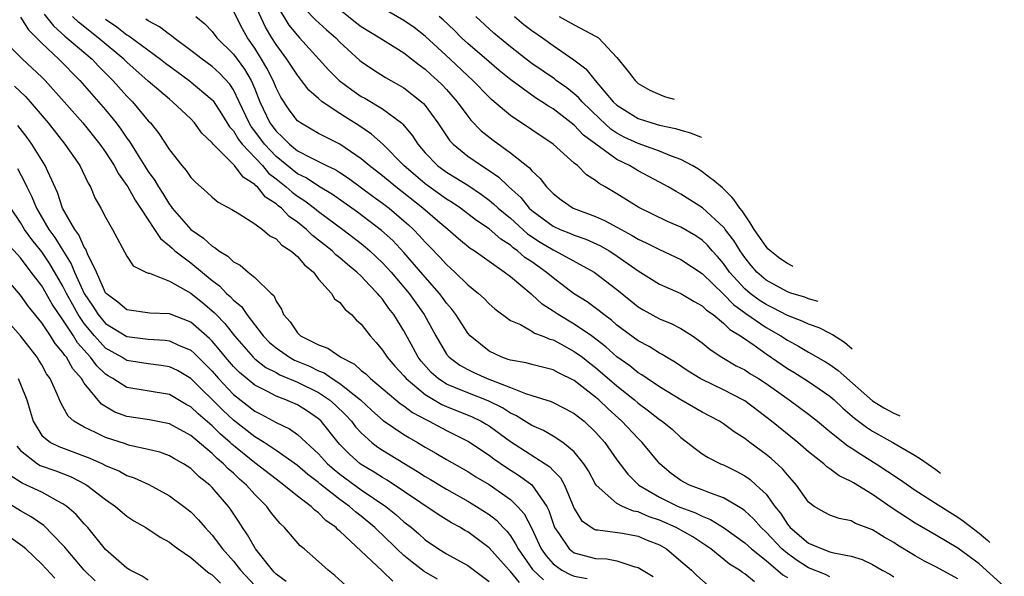
# Model space of a CAD drawing. Units: inches. Extents: x 2634000 to 2635680, y 1491000 to 1494000.
# Drawn here: x 2635325 to 2635417, y 1491370 to 1491423 of the extents above; entities that cross this region are included whole.
import ezdxf

# ---------------------------------------------------------------- set-up
doc = ezdxf.new("R2010")
doc.units = ezdxf.units.IN
doc.header["$MEASUREMENT"] = 0
doc.layers.add('LD26341491_2ft', color=220, linetype='Continuous')

msp = doc.modelspace()

# ---------------------------------------------------------------- linework, layer by layer
at = {"layer": 'LD26341491_2ft'}
for points, elevation in [([(2635417.366, 1491369.486), (2635415, 1491371.593), (2635413, 1491373.082), (2635411, 1491374.261), (2635409, 1491375.411), (2635406.824, 1491376.824), (2635405, 1491378.1), (2635403.203, 1491379.203), (2635403, 1491379.341), (2635401.874, 1491379.874), (2635401, 1491380.535), (2635400.716, 1491380.716), (2635400.419, 1491381), (2635399, 1491382.105), (2635397.975, 1491383), (2635395.508, 1491385), (2635393, 1491386.894), (2635392.824, 1491387), (2635391, 1491387.93), (2635389, 1491388.896), (2635388.813, 1491389), (2635387.698, 1491389.698), (2635386.505, 1491390.505), (2635385.649, 1491391), (2635385.257, 1491391.257), (2635385, 1491391.386), (2635384.012, 1491392.011), (2635383, 1491392.529), (2635381, 1491394.02), (2635380.484, 1491394.484), (2635379.758, 1491395), (2635379.349, 1491395.349), (2635378.201, 1491396.2), (2635376.912, 1491397), (2635375, 1491398.445), (2635374.359, 1491399), (2635373, 1491399.948), (2635372.368, 1491400.368), (2635371.674, 1491401), (2635371.274, 1491401.274), (2635371, 1491401.521), (2635370.091, 1491402.091), (2635369, 1491403.054), (2635367.831, 1491403.831), (2635366.327, 1491405), (2635365.539, 1491405.54), (2635365, 1491405.862), (2635363, 1491407.287), (2635361.004, 1491409), (2635359.018, 1491411.019), (2635357.967, 1491411.966), (2635356.77, 1491412.77), (2635355.534, 1491413.534), (2635355, 1491413.882), (2635353.344, 1491415), (2635353, 1491415.29), (2635352.086, 1491416.086), (2635351.403, 1491417), (2635351, 1491417.486), (2635350.016, 1491419), (2635349, 1491420.361), (2635348.6, 1491421), (2635348.01, 1491422.01), (2635347, 1491424.175)], 9150), ([(2635349, 1491424.154), (2635350.203, 1491422.203), (2635351, 1491421.212), (2635351.213, 1491421), (2635353.966, 1491417.966), (2635354.914, 1491417), (2635356.106, 1491416.106), (2635357, 1491415.504), (2635357.325, 1491415.325), (2635359, 1491414.32), (2635360.765, 1491413), (2635360.894, 1491412.894), (2635361.808, 1491411.808), (2635362.315, 1491411), (2635363, 1491410.207), (2635364.149, 1491409), (2635365, 1491408.37), (2635365.863, 1491407.863), (2635367, 1491407.152), (2635368.291, 1491406.291), (2635369, 1491405.762), (2635369.422, 1491405.422), (2635369.859, 1491405), (2635371, 1491404.054), (2635372.599, 1491402.6), (2635373.804, 1491401.804), (2635375, 1491401.089), (2635375.204, 1491401), (2635378.852, 1491399), (2635379, 1491398.901), (2635381, 1491397.353), (2635382.291, 1491396.291), (2635383, 1491395.735), (2635383.456, 1491395.456), (2635385, 1491394.623), (2635386.146, 1491394.147), (2635387, 1491393.703), (2635388.101, 1491393), (2635389, 1491392.357), (2635389.741, 1491391.74), (2635390.858, 1491391), (2635392.21, 1491390.21), (2635393, 1491389.817), (2635393.485, 1491389.485), (2635394.28, 1491389), (2635395, 1491388.534), (2635397.183, 1491387), (2635399, 1491385.667), (2635399.833, 1491385), (2635401, 1491384.02), (2635402.673, 1491382.673), (2635403, 1491382.481), (2635403.884, 1491381.884), (2635405.351, 1491381), (2635407.543, 1491379.543), (2635409, 1491378.531), (2635411.168, 1491377.131), (2635413, 1491375.995), (2635413.537, 1491375.607), (2635415, 1491374.491), (2635415.823, 1491373.787), (2635416.023, 1491373.593)], 9152), ([(2635327.236, 1491423.236), (2635328.117, 1491422.117), (2635329.17, 1491421.17), (2635331.74, 1491419), (2635332.346, 1491418.346), (2635333.679, 1491417), (2635335, 1491415.522), (2635335.524, 1491415), (2635337, 1491413.212), (2635337.2, 1491413), (2635338.001, 1491412.001), (2635339, 1491410.475), (2635340.158, 1491409), (2635340.55, 1491408.55), (2635341, 1491407.871), (2635341.428, 1491407.428), (2635342.51, 1491406.51), (2635343, 1491406.023), (2635343.565, 1491405.566), (2635344.861, 1491404.861), (2635345.533, 1491404.467), (2635347, 1491403.535), (2635347.723, 1491403), (2635348.409, 1491402.409), (2635349, 1491402.116), (2635349.537, 1491401.537), (2635350.389, 1491401), (2635351, 1491400.462), (2635351.667, 1491399.667), (2635352.501, 1491399), (2635353, 1491398.324), (2635354.214, 1491397), (2635354.498, 1491396.498), (2635355, 1491396.133), (2635355.481, 1491395.481), (2635356.073, 1491395), (2635356.53, 1491394.529), (2635357, 1491394.112), (2635357.826, 1491393), (2635358.388, 1491392.387), (2635359, 1491391.677), (2635359.443, 1491391), (2635360.165, 1491390.165), (2635361, 1491389.265), (2635361.215, 1491389), (2635363, 1491387.513), (2635364.571, 1491386.571), (2635365, 1491386.382), (2635367.414, 1491385.414), (2635368.244, 1491385), (2635368.723, 1491384.724), (2635369, 1491384.547), (2635371, 1491383.089), (2635374.695, 1491380.695), (2635375, 1491380.356), (2635375.692, 1491379.692), (2635376.073, 1491379), (2635376.827, 1491377.173), (2635377, 1491376.787), (2635377.676, 1491375.676), (2635378.855, 1491374.855), (2635379, 1491374.805), (2635379.206, 1491374.794), (2635381.535, 1491374.465), (2635383, 1491374.184), (2635383.828, 1491373.828), (2635385, 1491373.369), (2635385.655, 1491373), (2635387, 1491371.865), (2635387.989, 1491371), (2635388.507, 1491370.507), (2635389.579, 1491369.579)], 9138), ([(2635413, 1491370.179), (2635411, 1491371.292), (2635409.863, 1491371.863), (2635409, 1491372.357), (2635407.352, 1491373.352), (2635407, 1491373.588), (2635406.094, 1491374.094), (2635405, 1491374.8), (2635403.403, 1491375.403), (2635403, 1491375.641), (2635401.853, 1491375.853), (2635401, 1491376.178), (2635400.46, 1491376.46), (2635399.519, 1491377), (2635399, 1491377.377), (2635397.868, 1491379), (2635397.462, 1491379.462), (2635397, 1491379.946), (2635396.535, 1491380.535), (2635395.481, 1491381.481), (2635395, 1491381.865), (2635393.464, 1491383), (2635393, 1491383.364), (2635392.007, 1491384.007), (2635391, 1491384.754), (2635390.618, 1491385), (2635389, 1491385.858), (2635387, 1491387.007), (2635385, 1491388.223), (2635383.837, 1491389), (2635383.35, 1491389.35), (2635383, 1491389.545), (2635382.2, 1491390.2), (2635381, 1491391.051), (2635379.972, 1491391.972), (2635378.605, 1491393), (2635377, 1491394.107), (2635375.48, 1491395), (2635375, 1491395.335), (2635373.99, 1491395.99), (2635373, 1491396.904), (2635372.94, 1491396.94), (2635371, 1491398.562), (2635370.422, 1491399), (2635367.599, 1491401), (2635367.228, 1491401.228), (2635366.123, 1491402.124), (2635365.123, 1491403), (2635364.365, 1491403.635), (2635362.786, 1491405), (2635360.236, 1491407), (2635359, 1491408.027), (2635357.752, 1491409), (2635357, 1491409.646), (2635355, 1491410.998), (2635353.662, 1491411.662), (2635353, 1491412.023), (2635351.281, 1491413), (2635351, 1491413.218), (2635350.237, 1491414.237), (2635349.439, 1491415.439), (2635349, 1491416.303), (2635348.726, 1491417), (2635348.151, 1491418.15), (2635347.645, 1491419), (2635347, 1491420.022), (2635346.31, 1491421), (2635345.844, 1491421.844), (2635345, 1491423.5)], 9148), ([(2635351.706, 1491423.707), (2635352.7, 1491422.7), (2635353.742, 1491421.742), (2635354.602, 1491421), (2635355, 1491420.584), (2635356.877, 1491418.877), (2635357, 1491418.774), (2635358.057, 1491418.057), (2635359.283, 1491417.283), (2635359.767, 1491417), (2635360.567, 1491416.567), (2635361, 1491416.294), (2635362.646, 1491415), (2635362.834, 1491414.835), (2635363, 1491414.63), (2635364.191, 1491413), (2635365.316, 1491411.316), (2635365.617, 1491411), (2635367, 1491409.888), (2635368.289, 1491409), (2635369, 1491408.549), (2635369.919, 1491407.919), (2635370.857, 1491407), (2635371.988, 1491405.988), (2635372.772, 1491405), (2635373, 1491404.792), (2635375, 1491403.303), (2635375.66, 1491403), (2635376.628, 1491402.628), (2635377, 1491402.458), (2635378.082, 1491402.082), (2635379.46, 1491401.46), (2635380.266, 1491401), (2635380.718, 1491400.717), (2635383, 1491399.111), (2635385, 1491397.861), (2635387, 1491396.981), (2635388.244, 1491396.244), (2635389, 1491395.843), (2635389.42, 1491395.42), (2635390.028, 1491395), (2635391, 1491394.208), (2635391.6, 1491393.6), (2635392.607, 1491393), (2635393.878, 1491392.122), (2635395, 1491391.321), (2635397, 1491389.945), (2635397.593, 1491389.593), (2635399, 1491388.715), (2635401, 1491387.354), (2635401.407, 1491387), (2635402.216, 1491386.216), (2635403.293, 1491385.293), (2635403.692, 1491385), (2635404.423, 1491384.423), (2635405, 1491384.06), (2635406.887, 1491383), (2635409, 1491381.78), (2635409.501, 1491381.458), (2635410.942, 1491380.459), (2635411.37, 1491380.129)], 9154), ([(2635355, 1491423.666), (2635356.464, 1491422.464), (2635357, 1491422.05), (2635358.759, 1491421), (2635359, 1491420.837), (2635361, 1491419.596), (2635362.45, 1491418.45), (2635363, 1491418.06), (2635363.546, 1491417.546), (2635364.172, 1491417), (2635364.589, 1491416.589), (2635365, 1491416.148), (2635366.012, 1491415), (2635367, 1491413.63), (2635367.28, 1491413.28), (2635368.264, 1491412.264), (2635369.377, 1491411.377), (2635371, 1491410.209), (2635372.781, 1491408.78), (2635373, 1491408.5), (2635373.788, 1491407.788), (2635374.384, 1491407), (2635374.707, 1491406.707), (2635375, 1491406.37), (2635375.779, 1491405.779), (2635376.897, 1491405), (2635379, 1491404.209), (2635379.844, 1491403.844), (2635381.387, 1491403), (2635382.447, 1491402.447), (2635383, 1491402.1), (2635383.759, 1491401.759), (2635385, 1491401.121), (2635387, 1491400.196), (2635389, 1491398.871), (2635391, 1491396.923), (2635391.94, 1491395.94), (2635393.098, 1491395.098), (2635395, 1491393.787), (2635396.397, 1491393), (2635397, 1491392.6), (2635398.055, 1491392.055), (2635399, 1491391.493), (2635400.585, 1491390.585), (2635401, 1491390.313), (2635401.755, 1491389.755), (2635405, 1491386.894), (2635406.071, 1491386.258), (2635406.931, 1491385.776), (2635407.547, 1491385.5)], 9156), ([(2635403.081, 1491391.774), (2635402.349, 1491392.383), (2635401.252, 1491393.1), (2635401.01, 1491393.237), (2635399.972, 1491393.749), (2635399, 1491394.111), (2635398.403, 1491394.403), (2635397, 1491394.936), (2635395.648, 1491395.648), (2635395, 1491395.946), (2635394.363, 1491396.363), (2635393.494, 1491397), (2635393, 1491397.429), (2635391.578, 1491399), (2635391, 1491399.812), (2635390.453, 1491400.453), (2635389.946, 1491401), (2635389.513, 1491401.513), (2635389, 1491402), (2635388.397, 1491402.397), (2635387, 1491403.226), (2635385.751, 1491403.751), (2635383.05, 1491405.049), (2635381, 1491406.342), (2635379.897, 1491407), (2635379.323, 1491407.322), (2635379, 1491407.597), (2635378.138, 1491408.138), (2635377.289, 1491409), (2635377, 1491409.24), (2635375.013, 1491411), (2635371, 1491413.704), (2635369.492, 1491415), (2635369.218, 1491415.218), (2635369, 1491415.423), (2635367.486, 1491417), (2635367, 1491417.438), (2635365.349, 1491419), (2635363, 1491421.168), (2635361.959, 1491421.959), (2635361, 1491422.629), (2635359, 1491423.769)], 9158), ([(2635325, 1491422.924), (2635325.75, 1491421.751), (2635327, 1491420.482), (2635328.598, 1491419), (2635330.579, 1491417), (2635333, 1491414.222), (2635333.996, 1491413), (2635334.429, 1491412.429), (2635335, 1491411.579), (2635335.25, 1491411.25), (2635336.043, 1491409.957), (2635337, 1491408.449), (2635337.611, 1491407.611), (2635337.958, 1491407), (2635338.37, 1491406.37), (2635339, 1491405.342), (2635339.158, 1491405.158), (2635339.263, 1491405), (2635340.986, 1491403), (2635342.195, 1491402.195), (2635343, 1491401.428), (2635343.288, 1491401.287), (2635343.614, 1491401), (2635344.484, 1491400.484), (2635345, 1491399.957), (2635345.642, 1491399.642), (2635346.383, 1491399), (2635347, 1491398.496), (2635348.545, 1491397), (2635348.785, 1491396.785), (2635349, 1491396.276), (2635349.525, 1491395.525), (2635349.694, 1491395), (2635350.323, 1491394.323), (2635351, 1491393.288), (2635351.31, 1491393), (2635353, 1491392.166), (2635353.869, 1491391.869), (2635355.076, 1491391), (2635356.358, 1491390.358), (2635357, 1491389.772), (2635357.434, 1491389.434), (2635357.867, 1491389), (2635360.24, 1491387), (2635360.658, 1491386.658), (2635361, 1491386.428), (2635361.811, 1491385.811), (2635363.114, 1491385.113), (2635363.371, 1491385), (2635365, 1491384.133), (2635367.079, 1491383.08), (2635369, 1491381.796), (2635369.451, 1491381.451), (2635370.638, 1491380.638), (2635371.859, 1491379.859), (2635373.014, 1491379.014), (2635374.414, 1491377), (2635374.612, 1491376.612), (2635375, 1491375.392), (2635375.152, 1491375), (2635375.556, 1491374.444), (2635376.532, 1491373), (2635377, 1491372.644), (2635379, 1491372.105), (2635380.06, 1491372.06), (2635381, 1491371.878), (2635382.685, 1491371.315), (2635383, 1491371.255), (2635384.404, 1491370.404)], 9136), ([(2635393.916, 1491369.916), (2635393, 1491370.663), (2635392.781, 1491370.781), (2635392.494, 1491371), (2635391.574, 1491371.574), (2635389.817, 1491373), (2635388.123, 1491374.124), (2635386.572, 1491375), (2635385.492, 1491375.492), (2635385, 1491375.695), (2635384.026, 1491376.026), (2635383, 1491376.482), (2635382.555, 1491376.555), (2635381.515, 1491377), (2635381, 1491377.28), (2635379.063, 1491379), (2635379, 1491379.094), (2635378.335, 1491380.335), (2635377.907, 1491381), (2635377, 1491382.127), (2635375.919, 1491383), (2635375, 1491383.581), (2635374.108, 1491384.108), (2635373, 1491384.579), (2635371.522, 1491385.522), (2635371, 1491385.746), (2635370.244, 1491386.244), (2635368.912, 1491386.912), (2635367, 1491387.651), (2635365.859, 1491388.141), (2635365, 1491388.485), (2635364.208, 1491389), (2635363.569, 1491389.569), (2635362.621, 1491390.621), (2635362.337, 1491391), (2635361.878, 1491391.878), (2635361, 1491393.477), (2635360.054, 1491395), (2635359.588, 1491395.589), (2635359, 1491396.442), (2635358.73, 1491396.73), (2635358.536, 1491397), (2635357.758, 1491397.757), (2635357, 1491398.611), (2635356.593, 1491399), (2635355.704, 1491399.704), (2635355, 1491400.334), (2635354.625, 1491400.625), (2635354.262, 1491401), (2635353.551, 1491401.551), (2635353, 1491402.007), (2635352.435, 1491402.435), (2635351.859, 1491403), (2635351, 1491403.696), (2635350.231, 1491404.232), (2635349.505, 1491405), (2635349.213, 1491405.213), (2635349, 1491405.413), (2635348.024, 1491406.024), (2635347.244, 1491407), (2635347.105, 1491407.105), (2635347, 1491407.233), (2635345.908, 1491407.908), (2635345.108, 1491409), (2635345, 1491409.118), (2635343.108, 1491411), (2635343, 1491411.147), (2635342.043, 1491412.043), (2635341.353, 1491413), (2635341, 1491413.38), (2635339.288, 1491415), (2635339, 1491415.223), (2635337, 1491416.934), (2635335, 1491418.717), (2635334.721, 1491419), (2635332.297, 1491421), (2635330.46, 1491422.46), (2635329.903, 1491423)], 9140), ([(2635333, 1491422.742), (2635334.041, 1491422.041), (2635335, 1491421.291), (2635335.187, 1491421.187), (2635338.151, 1491419), (2635338.624, 1491418.624), (2635339.766, 1491417.766), (2635340.859, 1491417), (2635343, 1491415.188), (2635343.088, 1491415.088), (2635343.876, 1491413.876), (2635344.634, 1491412.634), (2635345, 1491412.25), (2635345.464, 1491411.464), (2635345.833, 1491411), (2635347.717, 1491409), (2635348.296, 1491408.296), (2635349, 1491407.762), (2635349.965, 1491407), (2635350.498, 1491406.498), (2635351, 1491406.132), (2635351.688, 1491405.688), (2635352.606, 1491405), (2635353, 1491404.678), (2635355.269, 1491403), (2635357, 1491401.67), (2635357.37, 1491401.37), (2635357.792, 1491401), (2635359, 1491399.873), (2635359.804, 1491399), (2635361.498, 1491397), (2635362.918, 1491395), (2635363.987, 1491393), (2635365, 1491391.289), (2635365.238, 1491391), (2635366.253, 1491390.253), (2635367, 1491389.841), (2635367.558, 1491389.558), (2635368.831, 1491389), (2635371, 1491388.161), (2635372.412, 1491387.588), (2635373, 1491387.422), (2635374.833, 1491386.833), (2635376.168, 1491386.168), (2635377, 1491385.73), (2635377.916, 1491385), (2635379, 1491383.975), (2635379.861, 1491383), (2635381, 1491381.363), (2635382.022, 1491380.022), (2635383.066, 1491379), (2635385, 1491377.866), (2635386.74, 1491377), (2635387, 1491376.889), (2635388.389, 1491376.389), (2635389, 1491376.069), (2635389.774, 1491375.775), (2635391.021, 1491375.021), (2635393, 1491373.581), (2635393.627, 1491373), (2635395, 1491371.903), (2635396.58, 1491370.58), (2635397, 1491370.322)], 9142), ([(2635401, 1491370.389), (2635400.584, 1491370.584), (2635399, 1491371.215), (2635397.923, 1491371.923), (2635397, 1491372.556), (2635396.475, 1491373), (2635395, 1491374.571), (2635394.538, 1491375), (2635393.83, 1491375.83), (2635393, 1491376.584), (2635392.767, 1491376.767), (2635391, 1491377.79), (2635389.776, 1491378.224), (2635389, 1491378.55), (2635387.824, 1491379), (2635387.272, 1491379.272), (2635387, 1491379.431), (2635386.092, 1491380.092), (2635385.026, 1491381), (2635383.37, 1491383), (2635383, 1491383.36), (2635381.466, 1491385), (2635380.166, 1491386.167), (2635379.302, 1491387), (2635379, 1491387.261), (2635377, 1491388.813), (2635375.526, 1491389.527), (2635375, 1491389.825), (2635373, 1491390.313), (2635372.47, 1491390.47), (2635371, 1491390.716), (2635370.802, 1491390.802), (2635370.188, 1491391), (2635369, 1491391.57), (2635367.237, 1491393), (2635367, 1491393.269), (2635365.878, 1491395), (2635365.502, 1491395.503), (2635365, 1491396.076), (2635364.621, 1491396.621), (2635364.334, 1491397), (2635363, 1491398.51), (2635362.594, 1491399), (2635361, 1491400.838), (2635359.95, 1491401.95), (2635358.915, 1491402.915), (2635356.641, 1491404.641), (2635354.299, 1491406.298), (2635353, 1491407.064), (2635351.835, 1491407.835), (2635351, 1491408.24), (2635349, 1491409.856), (2635347.912, 1491411), (2635347, 1491412.241), (2635346.664, 1491412.664), (2635346.465, 1491413), (2635345.543, 1491415), (2635345, 1491416.112), (2635344.649, 1491416.649), (2635343.693, 1491417.693), (2635343, 1491418.314), (2635342.051, 1491419), (2635341, 1491419.81), (2635339.394, 1491421), (2635339.19, 1491421.19), (2635339, 1491421.303), (2635338.045, 1491422.045), (2635337, 1491422.588), (2635336.763, 1491422.763)], 9144), ([(2635341.456, 1491423), (2635342.316, 1491422.316), (2635343, 1491421.58), (2635343.437, 1491421), (2635345, 1491419.466), (2635346.047, 1491418.047), (2635346.651, 1491417), (2635347, 1491416.198), (2635347.492, 1491415), (2635348.431, 1491413), (2635349, 1491412.227), (2635349.648, 1491411.649), (2635350.258, 1491411), (2635351, 1491410.401), (2635352.282, 1491409.718), (2635353.734, 1491409), (2635354.598, 1491408.598), (2635355, 1491408.342), (2635355.807, 1491407.807), (2635358.11, 1491406.11), (2635359, 1491405.48), (2635359.623, 1491405), (2635361, 1491403.823), (2635361.437, 1491403.437), (2635361.9, 1491403), (2635362.444, 1491402.444), (2635363, 1491401.81), (2635363.409, 1491401.408), (2635364.389, 1491400.388), (2635365, 1491399.699), (2635365.785, 1491399), (2635367, 1491397.811), (2635368.02, 1491397), (2635368.527, 1491396.528), (2635369, 1491396.021), (2635369.541, 1491395.541), (2635371, 1491394.464), (2635371.936, 1491394.064), (2635373, 1491393.457), (2635373.266, 1491393.266), (2635373.994, 1491393), (2635374.695, 1491392.695), (2635375, 1491392.627), (2635375.776, 1491392.224), (2635377, 1491391.555), (2635377.755, 1491391), (2635378.446, 1491390.445), (2635379, 1491390.031), (2635381, 1491388.315), (2635382.64, 1491387), (2635383, 1491386.684), (2635383.972, 1491385.972), (2635385, 1491385.165), (2635385.245, 1491385), (2635386.206, 1491384.206), (2635387, 1491383.458), (2635389, 1491381.938), (2635389.572, 1491381.572), (2635390.735, 1491381), (2635391, 1491380.889), (2635392.26, 1491380.259), (2635393, 1491379.862), (2635393.509, 1491379.509), (2635394.086, 1491379), (2635395, 1491378.13), (2635395.818, 1491377), (2635396.351, 1491376.351), (2635397, 1491375.322), (2635397.154, 1491375.154), (2635397.268, 1491375), (2635399, 1491373.537), (2635400.258, 1491373), (2635401, 1491372.739), (2635401.374, 1491372.626), (2635403, 1491372.321), (2635404.011, 1491372.011), (2635405, 1491371.531), (2635405.908, 1491371), (2635406.616, 1491370.616), (2635407, 1491370.365)], 9146), ([(2635399.901, 1491396.241), (2635399, 1491396.485), (2635398.628, 1491396.628), (2635397.414, 1491397), (2635397, 1491397.146), (2635395, 1491398.254), (2635394.145, 1491399), (2635393.611, 1491399.611), (2635393, 1491400.367), (2635392.555, 1491401), (2635391.965, 1491401.965), (2635391.173, 1491403), (2635391.107, 1491403.108), (2635391, 1491403.227), (2635389.031, 1491405.031), (2635387, 1491406.329), (2635386.553, 1491406.552), (2635385.812, 1491407), (2635385, 1491407.453), (2635383, 1491408.506), (2635382.182, 1491409), (2635381, 1491409.57), (2635379.011, 1491411.011), (2635377.868, 1491411.868), (2635377, 1491412.802), (2635375, 1491414.324), (2635374.572, 1491414.572), (2635373.961, 1491415), (2635373.364, 1491415.364), (2635371.049, 1491417.049), (2635369.941, 1491417.942), (2635369, 1491418.732), (2635367, 1491420.469), (2635366.423, 1491421), (2635365.712, 1491421.712), (2635364.684, 1491422.684), (2635364.321, 1491423)], 9160), ([(2635397.561, 1491399.528), (2635397.007, 1491399.795), (2635396.288, 1491400.276), (2635395.368, 1491401.029), (2635395.179, 1491401.195), (2635395, 1491401.396), (2635393.875, 1491403), (2635393.506, 1491403.625), (2635393, 1491404.372), (2635392.762, 1491404.762), (2635392.549, 1491405), (2635391.973, 1491405.825), (2635391.786, 1491406.04), (2635390.914, 1491406.914), (2635389.994, 1491407.65), (2635389.83, 1491407.8), (2635389, 1491408.411), (2635388.65, 1491408.65), (2635388.07, 1491409), (2635387, 1491409.562), (2635386.12, 1491409.88), (2635385, 1491410.358), (2635383, 1491411.061), (2635381.682, 1491411.683), (2635381, 1491412.038), (2635380.423, 1491412.423), (2635379.383, 1491413.383), (2635377.73, 1491415), (2635377.396, 1491415.396), (2635377, 1491415.741), (2635376.293, 1491416.294), (2635375.297, 1491417), (2635375.134, 1491417.134), (2635373, 1491418.599), (2635372.468, 1491419), (2635371, 1491420.155), (2635369.973, 1491421), (2635369.448, 1491421.448), (2635367.746, 1491423)], 9162), ([(2635371.379, 1491423), (2635372.254, 1491422.254), (2635373, 1491421.676), (2635374.002, 1491421), (2635375, 1491420.288), (2635376.944, 1491418.944), (2635378.087, 1491418.087), (2635378.96, 1491417), (2635380.659, 1491415), (2635381, 1491414.672), (2635383, 1491413.412), (2635384.281, 1491413), (2635385, 1491412.8), (2635386.496, 1491412.496), (2635387, 1491412.329), (2635387.923, 1491412.068), (2635388.898, 1491411.669), (2635388.93, 1491411.652)], 9164), ([(2635375.581, 1491423), (2635377, 1491422.219), (2635379, 1491421.162), (2635379.261, 1491421), (2635381, 1491419.156), (2635381.958, 1491417.959), (2635382.7, 1491417), (2635383, 1491416.723), (2635384.078, 1491416.078), (2635385.321, 1491415.54), (2635385.572, 1491415.448), (2635386.37, 1491415.248)], 9166), ([(2635323.238, 1491421), (2635325.205, 1491419), (2635327, 1491417.316), (2635327.316, 1491417), (2635329.12, 1491415), (2635330.852, 1491413), (2635332.466, 1491411), (2635333, 1491410.247), (2635333.814, 1491409), (2635334.215, 1491408.215), (2635335, 1491407.145), (2635335.09, 1491407), (2635335.761, 1491405.761), (2635336.289, 1491405), (2635337.599, 1491403), (2635338.142, 1491402.142), (2635339, 1491401.474), (2635339.238, 1491401.238), (2635339.513, 1491401), (2635341, 1491399.854), (2635343, 1491398.199), (2635343.699, 1491397.699), (2635344.356, 1491397), (2635344.705, 1491396.705), (2635345, 1491396.363), (2635345.754, 1491395.754), (2635346.25, 1491395), (2635347.786, 1491393), (2635348.387, 1491392.387), (2635349, 1491391.881), (2635350.256, 1491391), (2635350.734, 1491390.734), (2635352.151, 1491390.151), (2635353, 1491389.727), (2635353.527, 1491389.527), (2635354.28, 1491389), (2635355, 1491388.55), (2635356.936, 1491387), (2635358.007, 1491386.007), (2635359.059, 1491385.059), (2635361, 1491383.739), (2635361.457, 1491383.457), (2635362.275, 1491383), (2635363, 1491382.565), (2635364.004, 1491382.004), (2635365, 1491381.406), (2635367, 1491380.267), (2635367.771, 1491379.771), (2635369, 1491379.035), (2635371, 1491377.632), (2635371.664, 1491377), (2635372.292, 1491376.292), (2635372.967, 1491374.967), (2635373.897, 1491373), (2635374.349, 1491372.349), (2635375, 1491371.594), (2635375.82, 1491371), (2635376.605, 1491370.605), (2635377, 1491370.442), (2635378.209, 1491370.209)], 9134), ([(2635324.448, 1491416.448), (2635325.48, 1491415.48), (2635325.921, 1491415), (2635327.611, 1491413), (2635329.178, 1491411), (2635330.596, 1491409), (2635331.35, 1491407.35), (2635331.585, 1491407), (2635331.985, 1491405.985), (2635332.558, 1491405), (2635333, 1491404.158), (2635333.658, 1491403), (2635335, 1491400.498), (2635335.581, 1491399.581), (2635336.786, 1491399), (2635337, 1491398.91), (2635337.111, 1491398.889), (2635339, 1491398.154), (2635341, 1491397.004), (2635342.113, 1491396.112), (2635343.201, 1491395.201), (2635343.374, 1491395), (2635344.179, 1491394.179), (2635345.09, 1491393), (2635346.839, 1491391), (2635347, 1491390.851), (2635348.047, 1491390.047), (2635349, 1491389.557), (2635349.358, 1491389.358), (2635351, 1491388.663), (2635353, 1491387.684), (2635354.03, 1491387), (2635354.547, 1491386.547), (2635355.553, 1491385.553), (2635356.07, 1491385), (2635356.469, 1491384.469), (2635357, 1491383.887), (2635358.005, 1491383), (2635358.565, 1491382.565), (2635359, 1491382.276), (2635361, 1491381.039), (2635362.276, 1491380.276), (2635363, 1491379.799), (2635363.51, 1491379.51), (2635365, 1491378.612), (2635367, 1491377.492), (2635367.809, 1491377), (2635369, 1491376.218), (2635369.687, 1491375.687), (2635370.325, 1491375), (2635370.663, 1491374.663), (2635371, 1491374.224), (2635371.489, 1491373.489), (2635371.724, 1491373), (2635373.077, 1491371.077), (2635374.097, 1491370.096)], 9132), ([(2635371.846, 1491369.846), (2635371, 1491370.877), (2635370.873, 1491371), (2635369, 1491373.114), (2635367, 1491374.592), (2635366.735, 1491374.735), (2635366.312, 1491375), (2635365.465, 1491375.465), (2635364.232, 1491376.232), (2635359.445, 1491379.445), (2635359, 1491379.697), (2635358.213, 1491380.213), (2635357, 1491380.918), (2635356.889, 1491381), (2635355.891, 1491381.891), (2635355, 1491382.811), (2635354.829, 1491383), (2635353.236, 1491385), (2635353, 1491385.218), (2635351.94, 1491385.94), (2635351, 1491386.517), (2635349.911, 1491387), (2635349, 1491387.35), (2635348.248, 1491387.752), (2635347, 1491388.372), (2635345.558, 1491389.558), (2635345, 1491390.127), (2635344.245, 1491391), (2635343.704, 1491391.703), (2635343, 1491392.519), (2635342.766, 1491392.766), (2635341, 1491394.301), (2635339, 1491395.078), (2635337.146, 1491395.146), (2635335, 1491395.446), (2635334.162, 1491396.162), (2635333.052, 1491397), (2635333, 1491397.064), (2635332.133, 1491399), (2635331.294, 1491400.706), (2635331.141, 1491401.14), (2635331, 1491401.324), (2635330.498, 1491402.499), (2635330.107, 1491403), (2635328.955, 1491405), (2635328.486, 1491406.486), (2635327.568, 1491408.432), (2635327.333, 1491409), (2635327, 1491409.504), (2635326.079, 1491411), (2635325.633, 1491411.632), (2635324.764, 1491412.764)], 9130), ([(2635324.718, 1491408.718), (2635325.427, 1491407.427), (2635325.603, 1491407), (2635326.073, 1491406.073), (2635326.499, 1491405), (2635327.683, 1491403), (2635328.248, 1491402.247), (2635329, 1491401.015), (2635329.782, 1491399.782), (2635330.084, 1491399), (2635331, 1491396.998), (2635331.808, 1491395.808), (2635332.312, 1491395), (2635333, 1491394.17), (2635335, 1491392.937), (2635337, 1491392.686), (2635338.597, 1491392.597), (2635339, 1491392.55), (2635339.85, 1491392.15), (2635341, 1491391.667), (2635341.358, 1491391.358), (2635341.696, 1491391), (2635342.358, 1491390.358), (2635343, 1491389.681), (2635343.588, 1491389), (2635345, 1491387.515), (2635347, 1491385.952), (2635347.634, 1491385.634), (2635349, 1491384.88), (2635350.269, 1491384.269), (2635351, 1491383.755), (2635353, 1491381.926), (2635353.838, 1491381), (2635354.451, 1491380.45), (2635355, 1491380.023), (2635357, 1491378.563), (2635359.297, 1491377), (2635360.247, 1491376.247), (2635361, 1491375.559), (2635361.704, 1491375), (2635362.405, 1491374.405), (2635363, 1491373.856), (2635364.266, 1491373), (2635365, 1491372.551), (2635367, 1491371.447), (2635369, 1491369.951)], 9128), ([(2635364.156, 1491370.156), (2635362.892, 1491370.892), (2635361.765, 1491371.765), (2635361, 1491372.395), (2635360.341, 1491373), (2635359, 1491374.314), (2635358.634, 1491374.634), (2635358.285, 1491375), (2635357, 1491376.073), (2635356.47, 1491376.47), (2635355.901, 1491377), (2635355, 1491377.647), (2635353.123, 1491379.123), (2635353, 1491379.234), (2635351.978, 1491379.978), (2635351, 1491380.831), (2635349, 1491382.245), (2635347.875, 1491383), (2635347, 1491383.536), (2635345, 1491385.098), (2635344.017, 1491386.017), (2635341, 1491389.018), (2635339.741, 1491389.741), (2635339, 1491390.107), (2635338.225, 1491390.225), (2635337, 1491390.372), (2635335, 1491390.703), (2635334.522, 1491391), (2635333, 1491391.866), (2635331.953, 1491393), (2635331, 1491394.163), (2635330.435, 1491395), (2635329.913, 1491395.913), (2635329.329, 1491397), (2635329, 1491397.661), (2635327.766, 1491399.766), (2635327, 1491400.9), (2635326.065, 1491402.065), (2635325.394, 1491403), (2635325, 1491403.657), (2635324.114, 1491405)], 9126), ([(2635359.965, 1491369.965), (2635359, 1491370.917), (2635358.95, 1491370.95), (2635355, 1491374.654), (2635354.805, 1491374.805), (2635354.633, 1491375), (2635353.678, 1491375.678), (2635353, 1491376.381), (2635352.639, 1491376.638), (2635352.295, 1491377), (2635351, 1491377.967), (2635349.739, 1491379), (2635349, 1491379.536), (2635347, 1491381.098), (2635344.85, 1491382.85), (2635344.702, 1491383), (2635343.79, 1491383.79), (2635343, 1491384.557), (2635341.683, 1491385.683), (2635341, 1491386.351), (2635340.576, 1491386.576), (2635339, 1491387.491), (2635335, 1491388.163), (2635333.688, 1491389), (2635333.25, 1491389.25), (2635333, 1491389.414), (2635332.191, 1491390.191), (2635331.581, 1491391), (2635330.358, 1491392.358), (2635329.973, 1491393), (2635329, 1491394.526), (2635327.99, 1491395.989), (2635327, 1491397.71), (2635326.026, 1491399), (2635325, 1491400.323), (2635323.743, 1491401.743)], 9124), ([(2635355.549, 1491369.55), (2635354.513, 1491370.512), (2635353.888, 1491371), (2635353, 1491371.815), (2635351.627, 1491373), (2635351.278, 1491373.278), (2635349.796, 1491375), (2635349.373, 1491375.373), (2635349, 1491375.812), (2635348.479, 1491376.479), (2635348.12, 1491377), (2635347, 1491378.11), (2635346.226, 1491379), (2635345.563, 1491379.563), (2635345, 1491380.111), (2635344.517, 1491380.517), (2635344.08, 1491381), (2635343.483, 1491381.483), (2635343, 1491381.972), (2635341, 1491383.665), (2635339, 1491384.755), (2635337.124, 1491385.124), (2635335, 1491385.442), (2635333.857, 1491385.857), (2635332.599, 1491386.599), (2635331, 1491388.578), (2635330.732, 1491389), (2635329.909, 1491389.909), (2635329.318, 1491391), (2635329.168, 1491391.168), (2635329, 1491391.449), (2635328.277, 1491392.277), (2635327.834, 1491393), (2635327, 1491394.241), (2635325.754, 1491395.755), (2635325, 1491396.817), (2635323.15, 1491399)], 9122), ([(2635349.952, 1491369.952), (2635349, 1491370.632), (2635348.832, 1491370.832), (2635348.654, 1491371), (2635347.063, 1491373), (2635346.33, 1491374.329), (2635345.853, 1491375), (2635345.528, 1491375.528), (2635344.735, 1491376.736), (2635344.532, 1491377), (2635343, 1491378.773), (2635342.769, 1491379), (2635341.777, 1491379.777), (2635341, 1491380.555), (2635340.327, 1491381), (2635339.469, 1491381.469), (2635339, 1491381.754), (2635338.078, 1491382.078), (2635337, 1491382.353), (2635335.279, 1491382.721), (2635335, 1491382.8), (2635334.858, 1491382.858), (2635333, 1491383.458), (2635332.057, 1491383.944), (2635331, 1491384.434), (2635330.029, 1491385), (2635329.478, 1491385.477), (2635329, 1491386.375), (2635328.768, 1491386.768), (2635328.467, 1491387.533), (2635327.8, 1491389), (2635327.452, 1491389.452), (2635327, 1491390.29), (2635326.739, 1491390.739), (2635326.566, 1491391), (2635325, 1491392.998), (2635323.147, 1491395.147)], 9120), ([(2635324.783, 1491389), (2635325, 1491388.476), (2635325.592, 1491387), (2635325.925, 1491385.925), (2635326.189, 1491385), (2635327, 1491383.665), (2635327.819, 1491383), (2635328.61, 1491382.61), (2635331.534, 1491381.533), (2635332.708, 1491381), (2635333, 1491380.849), (2635334.294, 1491380.294), (2635335, 1491379.904), (2635335.681, 1491379.681), (2635337.048, 1491379.048), (2635339, 1491377.994), (2635340.335, 1491377), (2635341, 1491376.471), (2635341.729, 1491375.729), (2635342.352, 1491375), (2635343, 1491374.306), (2635343.958, 1491373), (2635345, 1491371.849), (2635345.669, 1491371), (2635347, 1491369.565)], 9118), ([(2635324.653, 1491382.654), (2635325, 1491382.247), (2635326.599, 1491381), (2635326.851, 1491380.85), (2635328.326, 1491380.325), (2635329.769, 1491379.769), (2635331.089, 1491379.089), (2635331.236, 1491379), (2635333, 1491377.629), (2635333.915, 1491377), (2635335, 1491376.073), (2635335.65, 1491375.65), (2635336.762, 1491375), (2635338.116, 1491374.115), (2635339, 1491373.629), (2635339.342, 1491373.342), (2635339.802, 1491373), (2635341, 1491372.19), (2635342.37, 1491371), (2635342.718, 1491370.718), (2635343, 1491370.556), (2635343.78, 1491369.78)], 9116), ([(2635337, 1491370.077), (2635336.428, 1491370.428), (2635335.319, 1491371), (2635335, 1491371.192), (2635333, 1491372.96), (2635331.323, 1491375), (2635331, 1491375.344), (2635330.23, 1491376.231), (2635329.349, 1491377), (2635329, 1491377.248), (2635328.511, 1491377.489), (2635327, 1491378.323), (2635325.588, 1491379), (2635325.173, 1491379.173), (2635323.961, 1491379.961)], 9114), ([(2635332.008, 1491370.008), (2635330.972, 1491371), (2635329.302, 1491373), (2635329.174, 1491373.174), (2635329, 1491373.363), (2635327.189, 1491375.189), (2635326.018, 1491376.018), (2635325, 1491376.583), (2635323, 1491377.803)], 9112), ([(2635328.249, 1491370.249), (2635327, 1491371.581), (2635325.507, 1491373), (2635325.238, 1491373.238), (2635322.897, 1491374.897)], 9110)]:
    msp.add_lwpolyline(points, dxfattribs=dict(at, elevation=elevation))

doc.saveas('drawing.dxf')
